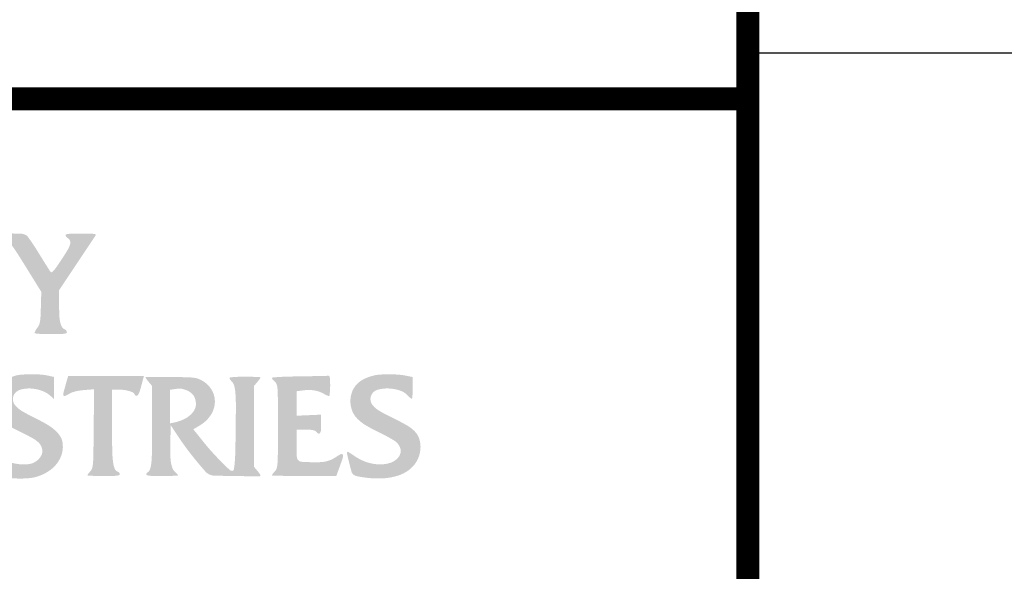
# Model space of a CAD drawing. Units: millimetres. Extents: x 1385 to 3749, y -279 to 3214.
# Drawn here: x 2357 to 2641, y -110 to 49 of the extents above; entities that cross this region are included whole.
import ezdxf
from ezdxf.enums import TextEntityAlignment as Align

# ---------------------------------------------------------------- set-up
doc = ezdxf.new("R2010")
doc.units = ezdxf.units.MM
doc.header["$LTSCALE"] = 50
doc.layers.get('0').update_dxf_attribs({"linetype": 'CONTINUOUS', "lineweight": 30})
doc.styles.add('HY견고딕', font='txt')
doc.styles.add('ROMANS', font='romans.shx', dxfattribs={"width": 0.7, "height": 3.5, "bigfont": 'whgtxt.shx'})

# ---------------------------------------------------------------- blocks, each defined once
blk = doc.blocks.new('hico_ci')
at = {"true_color": 0x0e4194}
h = blk.add_hatch(color=154, dxfattribs=at)
edge = h.paths.add_edge_path()
edge.add_arc((132.1079649643144, 36.95716846438489), 94.54450745819587, 200.1882355110228, 200.6097027899988)
edge.add_arc((45.78478371272132, 4.493729072743278), 2.318879140847764, 200.6096135659457, 206.7023861002772)
edge.add_arc((44.20220191584775, 3.697690040898095), 0.5473703816216638, 206.7023178713632, 223.2209042600799)
edge.add_arc((44.3758468591484, 3.860872139775296), 0.7856579468190779, 223.2208713308106, 235.8201104756812)
edge.add_line((43.93446969052371, 3.210914753159201), (44.10047440927377, 3.09818308753421))
edge.add_line((44.10047440927377, 3.098183087534196), (44.12513297489875, 3.162672981284189))
edge.add_arc((1337.272430551576, -491.2885994530848), 1384.453680713743, 159.033987420241, 159.0750111979346, ccw=False)
edge.add_arc((303.553439462818, -95.18399231305986), 277.442473754112, 158.8990860196853, 159.0340748606078, ccw=False)
edge.add_arc((781.4660958045154, -279.604046467192), 789.7034067421581, 158.8630941852328, 158.8990759344715, ccw=False)
edge.add_arc((45.20620392632526, 5.039994567450094), 0.3360280869372434, 150.8606921481999, 158.8630339513951, ccw=False)
edge.add_arc((44.9337957672372, 5.191859847662187), 0.02414787199626789, 48.854937245199494, 150.8606256170304, ccw=False)
edge.add_arc((44.63228029867577, 4.846774432524498), 0.4824005550464051, 37.00436745067731, 48.85493759772032, ccw=False)
edge.add_arc((43.06125812002864, 3.662735610389404), 2.449647010914124, 32.3784935466025, 37.004384845679624, ccw=False)
edge.add_arc((13.08207872349533, -15.34688129430663), 37.94776994935672, 31.75240806415968, 32.37853478491451, ccw=False)
edge.add_line((45.35021004989869, 4.623119828159204), (45.65248064677371, 4.134701781284193))
edge.add_line((45.65248064677371, 4.134701781284193), (45.64264719052375, 3.788733343784202))
edge.add_arc((35.69250637343777, 4.071549995864117), 9.954159308476742, 357.22599248553587, 358.37189852664415, ccw=False)
edge.add_arc((44.7667068477478, 3.631873245494248), 0.8693131406663075, 350.38374190161073, 357.2260329042178, ccw=False)
edge.add_arc((45.31197649154262, 3.539488208687743), 0.3162724735636076, 337.40600294454936, 350.3838172109891, ccw=False)
edge.add_arc((45.33727509718665, 3.528960294810929), 0.2888707141660825, 323.5155595096236, 337.4060451424199, ccw=False)
edge.add_arc((46.13875243293694, 2.936235779311431), 0.7079684258137104, 143.5156087017882, 146.9549307286543)
edge.add_arc((46.00180893448618, 3.025321767620781), 0.5445981865390941, 146.9549847394546, 151.1419236230352)
edge.add_arc((45.9507606593092, 3.0534531341942), 0.4863118229209429, 151.1419153613896, 155.0452139613581)
edge.add_arc((45.54480345408786, 3.242364183412548), 0.03855224793913702, 155.0451666194361, 179.9999149208995)
edge.add_arc((45.51957446994567, 3.242364240987456), 0.01332326379690585, 180.0000014117325, 262.7054259490987)
edge.add_arc((45.74826840584382, 5.028946384232896), 1.814483076495388, 262.7054431787639, 265.2417092036205)
edge.add_arc((45.75067334133985, 5.057842856930051), 1.84347945297472, 265.2417211751437, 268.6491938561111)
edge.add_arc((45.85781458320969, 9.60154343042791), 6.388443055393773, 268.649202477793, 269.999992133938)
edge.add_arc((45.85781933852462, 16.01188568947912), 12.79878531444616, 269.9999747857818, 270.8658244862933)
edge.add_arc((46.03791973595702, 4.094654721998907), 0.8801935316296117, 270.8658508460314, 276.9845026960488)
edge.add_arc((46.12085605182534, 3.417678966627278), 0.1981564315750683, 276.984500662101, 291.6605455188003)
edge.add_arc((46.18499925545569, 3.256170584790127), 0.0243769506930646, 291.6605322105755, 359.999984414629)
edge.add_arc((46.15922463877143, 3.256170551364121), 0.05015156737733412, 3.061210086692634e-05, 20.67270649960754)
edge.add_arc((46.13574814387596, 3.247312527643828), 0.07524360589110993, 20.67254501284441, 35.92663871460454)
edge.add_arc((46.13329330592819, 3.245533599281003), 0.07827524166226099, 35.92674662879243, 50.88693327793784)
edge.add_arc((46.14442959621726, 3.2592304870726), 0.06062243178463704, 50.88689211500746, 69.00630667264015)
edge.add_arc((46.20980962260199, 3.429608006489943), 0.1218687925876571, 212.1384567153775, 249.0064205199728, ccw=False)
edge.add_arc((46.36765985943293, 3.528775374964212), 0.3082846294622241, 193.6948205640382, 212.1385196232114, ccw=False)
edge.add_arc((46.83893841742645, 3.643615803296157), 0.793353493855613, 183.0326864950849, 193.6948369209313, ccw=False)
edge.add_arc((50.37486664821415, 3.830944196038715), 4.334240442065791, 180.0000231636409, 183.0326263577301, ccw=False)
edge.add_line((46.04062620614872, 3.830942443784195), (46.04062620614872, 4.170327887534199))
edge.add_line((46.04062620614872, 4.170327887534199), (46.42917054989869, 4.753432881284184))
edge.add_arc((-157.486403498905, 140.6299458926961), 245.03874821708, 326.3230070088644, 326.3864907309407)
edge.add_arc((-68.99402403055194, 81.80573623173339), 138.7787422590411, 326.3864678629035, 326.4836414991348)
edge.add_arc((-256.5471615952829, 206.0216233255534), 363.7359960137787, 326.483621602375, 326.5157072386925)
edge.add_arc((46.27724363971276, 5.705887091365526), 0.6533407010062898, 326.5156771509078, 329.2352655550059)
edge.add_arc((46.82841956932054, 5.377779927696835), 0.0118976277490334, 329.235273549456, 431.5477037732217)
edge.add_arc((46.75921799081021, 5.170384823784531), 0.2305333695551648, 71.54768012605984, 83.6958294143861)
edge.add_arc((46.67529783841428, 4.410747385036998), 0.9947922460656005, 83.69586206600928, 89.03028151569131)
edge.add_arc((46.52040657085598, -4.740386607573967), 10.14723698260916, 89.03030667003152, 89.99997465641202)
edge.add_arc((46.52041874210005, -2.999137714919669), 8.40598808995737, 90.00005236666033, 91.13129105022462)
edge.add_arc((46.37765239538766, 4.230515641429179), 1.174925243963037, 91.13128767695338, 95.96243963544524)
edge.add_arc((46.30771957630697, 4.900104989681211), 0.501693861393025, 95.96244964490249, 102.9526581460876)
edge.add_arc((46.1993161650978, 5.371428249999809), 0.01806495894909062, 102.9527118820065, 179.9999701566424)
edge.add_arc((46.21586833795186, 5.371428244924218), 0.03461713180314822, 179.9999760254981, 207.6717346335552)
edge.add_arc((46.29248474158675, 5.411604616251054), 0.1211284843468114, 207.6717608275902, 218.5653319913081)
edge.add_arc((46.31682300691676, 5.431009095184848), 0.1522554013462047, 218.565213217348, 228.5222214774902)
edge.add_arc((46.32345410354839, 5.438510031693696), 0.1622671689747315, 228.5222180208613, 238.0148218830305)
edge.add_arc((46.18544813040478, 5.217527355713628), 0.09826880110742828, 15.853476224988185, 58.0147496194013, ccw=False)
edge.add_arc((46.15015161917592, 5.207503856682138), 0.1349609560968159, -17.404143307740412, 15.853477166486584, ccw=False)
edge.add_arc((45.75405424374333, 5.331664394462493), 0.550062112402688, 328.89813279942973, 342.5958877716982, ccw=False)
edge.add_arc((41.0774883983695, 8.152949824886846), 6.01173947252185, 326.52714854614106, 328.8981924893033, ccw=False)
edge.add_arc((38.28605996617409, 9.998639162948564), 9.358176656244073, 325.3707785647247, 326.5272267632769, ccw=False)
edge.add_arc((45.26294439036866, 5.180353612520292), 0.8792149324237845, 318.8141346321222, 325.3708784681751, ccw=False)
edge.add_arc((45.76875373447808, 4.737771319374431), 0.2071121286841678, 303.7622210140712, 318.8141448582793, ccw=False)
edge.add_arc((45.87245911442989, 4.582636915586704), 0.0205069597591904, 222.3709747438593, 303.76218499840076, ccw=False)
edge.add_arc((46.00979874368102, 4.707917766272345), 0.2064033430251445, 212.8269063179241, 222.370987487356, ccw=False)
edge.add_arc((61.00175303634154, 14.3795698467452), 18.04735476045046, 212.434853220966, 212.8269851532973, ccw=False)
edge.add_arc((56.17931414268156, 11.3150527336667), 12.33358349977857, 211.7544584205613, 212.434901098704, ccw=False)
edge.add_arc((62.33223856725203, 15.12327822683564), 19.56967777646867, 211.272990625609, 211.7545036481391, ccw=False)
edge.add_arc((40.10387693321326, 1.622556480628106), 6.437427956437631, 31.27309768941996, 32.74855821877885)
edge.add_arc((41.82336968728009, 2.728506242404961), 4.39297687929094, 32.74860179929287, 34.71334053760263)
edge.add_arc((41.38226371241831, 2.422922035018161), 4.929592373712445, 34.7133020941437, 36.17249128912231)
edge.add_arc((45.24642584698148, 5.248213300430393), 0.1427333057425148, 36.17244341934544, 54.99157321279886)
edge.add_arc((45.21102859811742, 5.197676770459992), 0.204433436119924, 54.99154758375816, 87.91295887480322)
edge.add_arc((44.75060552227137, -7.436580230455164), 12.8470771222302, 87.9129264522715, 89.60678803478808)
edge.add_arc((44.69357575306253, -15.74753521896609), 21.15822777756022, 89.60680945233904, 90.6683780630641)
edge.add_arc((44.44720346729156, 5.371428265795402), 0.0378272611428047, 90.66837972951659, 180.0000096729671)
edge.add_arc((44.44399333795189, 5.371428244924118), 0.03461713180314822, 179.9999760253143, 207.6717346333513)
edge.add_arc((44.52060974158672, 5.411604616251338), 0.1211284843469455, 207.6717608277112, 218.5653319914306)
edge.add_arc((44.54494800691674, 5.431009095184521), 0.1522554013459543, 218.5652132172642, 228.522221477409)
edge.add_arc((44.55157910354836, 5.43851003169371), 0.1622671689747415, 228.5222180208644, 238.0148218830323)
edge.add_arc((44.41015950161261, 5.21206095510081), 0.1047135196554334, 40.55993626674223, 58.014842929116696, ccw=False)
edge.add_arc((44.39891378197859, 5.202435900095566), 0.1195158131918783, 24.752600057285918, 40.559914271667424, ccw=False)
edge.add_arc((44.37703651634905, 5.192349129583235), 0.1436064273557826, 10.46027851372429, 24.75260336032028, ccw=False)
edge.add_arc((44.30406021345414, 5.178876238149414), 0.2178159926946554, 3.0252942792685644e-05, 10.460241431879126, ccw=False)
edge.add_arc((44.12912438110607, 5.178876013800902), 0.3927518250428408, -19.84899671478911, 4.950657648805645e-05, ccw=False)
edge.add_arc((-31.99063414709804, 32.65721548789294), 81.32035390644363, 339.6958554222096, 340.15101249625184, ccw=False)
edge.add_arc((-152.2123212760506, 77.13847090923606), 209.5070776339437, 339.51067131413276, 339.6958512332196, ccw=False)
edge.add_arc((44.02389957183021, 3.810409514610413), 0.0180350552154445, 223.9649963775502, 339.5107721092743, ccw=False)
edge.add_arc((44.12717829557283, 3.910022686179445), 0.1615247019776433, 199.8566851115816, 223.9649789655466, ccw=False)
edge.add_arc((457.7358924699035, 153.2812039787223), 439.9159086956711, 199.7584240313067, 199.8567435829201, ccw=False)
edge.add_arc((383.8484512224013, 126.740797747835), 361.4063733704898, 199.6397311092008, 199.7584479537344, ccw=False)
edge.add_arc((43.69219462188704, 5.350751764634424), 0.2390684157383041, 179.9999915159946, 199.6397503395974, ccw=False)
edge.add_arc((43.40665841874625, 5.350751816684593), 0.04646778740249445, 359.9999794697112, 400.996992898591)
edge.add_arc((43.40171138647418, 5.346451909053116), 0.0530223532874127, 40.9969716145123, 78.14244670832525)
edge.add_arc((43.3432821196551, 5.06816434584951), 0.3373776716037687, 78.14241909449704, 89.04719485207526)
edge.add_arc((43.1859470855515, -4.391253111186458), 9.798103486224235, 89.04711108661097, 90.00004899972866)
edge.add_arc((43.18593813109413, -0.1984372163442316), 5.60528759137846, 89.99999412194242, 91.38653506936927)
edge.add_arc((43.06572543299274, 4.768113381407915), 0.6372823646488246, 91.38647373330987, 98.25074664740741)
edge.add_arc((43.0008300126251, 5.21564766020262), 0.1850674309270855, 98.25072105913017, 111.9206152490048)
edge.add_arc((42.9394781378561, 5.368106661727992), 0.02072693170738782, 111.9205644417285, 180.0000582407918)
edge.add_arc((42.96878405047829, 5.368106587204338), 0.05003284432959289, 179.9999387854575, 200.4445887973922)
edge.add_arc((43.04610042443403, 5.396928943320447), 0.1325467819022257, 200.4446469037129, 210.3243362619067)
edge.add_arc((43.06289037532639, 5.406749869899571), 0.1519980813404061, 210.3243695787932, 219.6991440053872)
edge.add_arc((43.04508787642806, 5.391970548871086), 0.1288602919673301, 219.6991949905896, 230.3098902039136)
edge.add_arc((42.81462604966151, 5.114280620970348), 0.2320058184588135, 28.308733836743272, 50.309858280364324, ccw=False)
edge.add_arc((41.61459703942666, 4.467895362482892), 1.59504783094234, 23.00707723040921, 28.308741137529125, ccw=False)
edge.add_arc((37.75137912011439, 2.827495024202022), 5.792114182803697, 20.49119168234722, 23.007062887588972, ccw=False)
edge.add_arc((-56.15093394162307, -32.26472938706797), 106.0373565261459, 20.188232649884696, 20.491212555445827, ccw=False)
h = blk.add_hatch(color=154, dxfattribs=at)
edge = h.paths.add_edge_path()
edge.add_arc((45.55956052234916, 2.26677269380194), 1.218666179219028, 230.3769247678084, 240.301450214209)
edge.add_arc((46.9532277614129, 4.71028684838717), 4.031684095423581, 240.3015324199604, 244.3723131736234)
edge.add_arc((42.93295746803761, -3.670265928489485), 5.263273574077256, 61.40041647314558, 64.37229656279129, ccw=False)
edge.add_arc((45.11351752669742, 0.3292346624126026), 0.7079637990953815, 48.35447306235051, 61.40036398733929, ccw=False)
edge.add_arc((45.39868373257798, 0.6499115345262538), 0.2788327919601353, 25.08761900469841, 48.35446848927228, ccw=False)
edge.add_arc((45.42283144536157, 0.6612166306634606), 0.2521697607872237, -3.0390456799977983e-05, 25.087651246077087, ccw=False)
edge.add_arc((45.47564823734746, 0.6612164808789487), 0.1993529688012934, -26.46265031171731, 4.607234075137967e-06, ccw=False)
edge.add_arc((45.35485015597828, 0.7213463486972245), 0.3342891665623693, 315.56773501733056, 333.5372799872615, ccw=False)
edge.add_arc((45.32282370844371, 0.7527443056418548), 0.3791391949010637, 298.7249744455548, 315.5677358087229, ccw=False)
edge.add_arc((45.33950109139738, 0.7223134086537755), 0.3444379759943719, 280.6251892599612, 298.72501687852747, ccw=False)
edge.add_arc((45.26931561375545, 1.096429081332602), 0.7250802461311421, 264.91720660235717, 280.62529671430474, ccw=False)
edge.add_arc((45.31471226378665, 1.606822344655257), 1.237488422372666, 254.3911400809552, 264.9172177307122, ccw=False)
edge.add_arc((45.30986343304824, 1.589461252562089), 1.219462921646261, 243.8046244883646, 254.3910782080718, ccw=False)
edge.add_arc((45.06149663252859, 1.084608606452093), 0.6568242615068679, 226.9820811943741, 243.8045550922391, ccw=False)
edge.add_arc((44.4120704179735, 0.3886206162537178), 0.2950967912342491, 46.98210213111498, 53.43533863153606)
edge.add_arc((44.48955288699767, 0.4930853335773406), 0.1650336905039319, 53.43535142651541, 63.40654219817712)
edge.add_arc((44.51815953556735, 0.550227815531855), 0.1011306108730529, 63.40653486834858, 75.63055803225794)
edge.add_arc((44.54033733835917, 0.6367963378747561), 0.01176638985979957, 75.63051731784168, 134.9998538388813)
edge.add_arc((44.54546957057306, 0.6316642062144098), 0.01902439115985996, 135.0001237391211, 185.8871988709507)
edge.add_arc((46.8495904085035, 0.8692479888639326), 2.335361777976216, 185.8871093779416, 187.5498037278344)
edge.add_arc((46.13253821971506, 0.7742139487270521), 1.612039366996002, 187.5498684530354, 190.4591918516393)
edge.add_arc((47.33356073805453, 0.9959247767935437), 2.83335455188482, 190.4591747689886, 192.3663926496737)
edge.add_line((44.56594549364871, 0.3891267250341883), (44.61807942802375, 0.1513427312842026))
edge.add_line((44.61807942802375, 0.1513427312842026), (44.79372669052373, 0.1072215531592207))
edge.add_arc((45.09803793624894, 1.318693113737837), 1.249107151675007, 255.8995274234589, 264.3260000930492)
edge.add_arc((45.19539380466381, 2.298568009672664), 2.233806586425527, 264.3259894818081, 269.7790600412507)
edge.add_arc((45.19506131876551, 2.211644925984558), 2.146882866894422, 269.7789879190841, 275.2714555008818)
edge.add_arc((45.31702287031959, 0.8897888128695257), 0.8194122631388456, 275.271396537065, 286.5449797919916)
edge.add_arc((45.2656080999447, 1.062862921278878), 0.9999617732860403, 286.5449829078553, 302.95390012024)
edge.add_arc((45.4079656747823, 0.8432647740035861), 0.7382576934546858, 302.9539039381098, 323.5531522221165)
edge.add_arc((45.49922310279163, 0.7758697143281523), 0.6248116171240137, 323.5530811757073, 346.1959790289476)
edge.add_arc((45.55767741227413, 0.7615086526941184), 0.5646190396148697, 346.1958761751769, 370.6252944976935)
edge.add_arc((45.77135292905945, 0.8015950418593007), 0.347215854105912, 10.62521998512779, 33.8212965498926)
edge.add_arc((45.53121079752333, 0.6407054121174411), 0.6362724511538553, 33.8212360231477, 48.56232940574251)
edge.add_arc((45.21766277244467, 0.2855270388898816), 1.110048812783508, 48.56229454290212, 59.37651740067485)
edge.add_arc((44.10046970591702, -1.601775642924977), 3.303227273530088, 59.37650136874344, 64.17214561111246)
edge.add_arc((47.53709311534919, 5.498416017252964), 4.58493487424059, 240.0340377767078, 244.1721767578087, ccw=False)
edge.add_arc((45.57808532861361, 2.10065530038122), 0.6628831920712492, 222.7862778824991, 240.0340489431103, ccw=False)
edge.add_arc((45.25331108941663, 1.800055391487433), 0.2203466267199806, 188.4574609886215, 222.7862561584536, ccw=False)
edge.add_arc((45.23534100314225, 1.797383461024907), 0.2021789847954377, 151.8450242705245, 188.4574830275684, ccw=False)
edge.add_arc((45.2515784937259, 1.788693597534063), 0.2205955487507558, 106.85991779507589, 151.8450657672097, ccw=False)
edge.add_arc((45.38512834147383, 1.348022262700681), 0.6810592141764761, 87.42472693787789, 106.85994384821211, ccw=False)
edge.add_arc((45.3777684294584, 1.184405119268405), 0.8448418076631699, 69.98069936234958, 87.42466888268058, ccw=False)
edge.add_arc((45.46899584555064, 1.434787717683975), 0.5783574984886842, 46.808675359635004, 69.98070626756157, ccw=False)
edge.add_line((45.86484495614872, 1.8564521312842), (45.92812620614876, 1.797045212534215))
edge.add_line((45.92812620614876, 1.797045212534201), (45.92812620614876, 2.2803142750342))
edge.add_line((45.92812620614876, 2.2803142750342), (45.78611686552375, 2.3107698250342))
edge.add_arc((45.55714103899925, 1.243092738544007), 1.091954344351803, 77.8956035570268, 86.5658168105111)
edge.add_arc((45.44676573528443, -0.5961899455392228), 2.934545861655198, 86.56580643871092, 90.71127688462441)
edge.add_arc((45.44677629289095, -0.5970428658182954), 2.935398847273209, 90.71127627577621, 94.72821576305662)
edge.add_arc((45.25541266184484, 1.716605866607892), 0.6138496885551742, 94.72821975627649, 107.5499973467125)
edge.add_arc((45.4005285867143, 1.257753631164292), 1.095102226857366, 107.5499994045228, 122.2112083005337)
edge.add_arc((45.09649657464035, 1.740338823967065), 0.5247304773130633, 122.2112046584169, 147.6274101061395)
edge.add_arc((45.03321353039047, 1.780456938777363), 0.4498024663594785, 147.6274023589266, 175.52702433632)
edge.add_arc((45.28455116799341, 1.76079644154045), 0.7019078872192528, 175.5270997877614, 195.5192158149272)
edge.add_arc((44.97934224198696, 1.676044945512601), 0.3851504017635689, 195.5193123772298, 216.6011039964898)
edge.add_arc((45.21598514203492, 1.851800014033145), 0.6799210011336414, 216.6012031902984, 230.3768291806311)
h = blk.add_hatch(color=154, dxfattribs=at)
edge = h.paths.add_edge_path()
edge.add_arc((47.32613022380292, 0.9688200186865714), 1.034749216233639, 83.11677990205698, 89.9327382407754, ccw=False)
edge.add_arc((47.36027960871223, 1.251710559775091), 0.7498049432134063, 74.43946658970168, 83.11677434830602, ccw=False)
edge.add_arc((47.41227735888941, 1.438441182012852), 0.5559697263287736, 65.00568705758172, 74.439491223223, ccw=False)
edge.add_arc((47.61819951864129, 1.880157027509512), 0.06861274829348749, 20.993649488593974, 65.00572724030991, ccw=False)
edge.add_arc((47.74255868334802, 1.927878186710018), 0.06458826852693923, 200.9936183886208, 243.8929746742004)
edge.add_arc((47.72715326955085, 1.896441711153969), 0.02958000136555075, 243.8930848989347, 319.981255550747)
edge.add_arc((47.57985107361361, 2.020125295340549), 0.2219223158082409, 319.9812114787655, 340.7989114150253)
edge.add_arc((46.08585551207005, 2.54042116951544), 1.803924381102484, 340.7989189915252, 345.247721178674)
edge.add_line((47.83031499052373, 2.08106912503419), (47.88771054989871, 2.299037875034188))
edge.add_line((47.88771054989871, 2.299037875034202), (46.23740454052376, 2.299037875034202))
edge.add_line((46.23740454052376, 2.299037875034202), (46.19705005927375, 2.158412875034202))
edge.add_arc((58.62236127867772, -1.40722087562348), 12.92679786114393, 163.9883553203337, 165.0221933533404)
edge.add_arc((46.2319113243334, 1.907646640429263), 0.1005904435129529, 165.0221437275152, 197.6860272595993)
edge.add_arc((46.1575664771625, 1.883940114670253), 0.02255740138065541, 197.685944865224, 294.903208555823)
edge.add_arc((45.65331737127798, 2.970089878777955), 1.220049977915775, 294.9032613603517, 300.5411744214711)
edge.add_arc((46.4262280998762, 1.660101868683469), 0.300956130215849, 109.13823124765091, 120.54121491405519, ccw=False)
edge.add_arc((46.57675164078051, 1.226354223738511), 0.7600795949412738, 103.42959735580388, 109.13828461293369, ccw=False)
edge.add_arc((46.63531120155278, 0.9811119108910589), 1.012216490631395, 98.41842955626902, 103.42963639164282, ccw=False)
edge.add_arc((46.71869623183244, 0.4176788450962761), 1.581786401094822, 94.83175165615762, 98.41840380122818, ccw=False)
edge.add_line((46.58546227177374, 1.9938441062842), (46.80237082177371, 2.012179581284201))
edge.add_line((46.80237082177371, 2.012179581284201), (46.79415477802371, 1.152364553159202))
edge.add_arc((-87.13773662991136, 2.432196508251423), 133.9380062041398, 359.2123234443578, 359.4525072641451, ccw=False)
edge.add_arc((43.69848079893626, 0.6334091534225195), 3.089424144431915, 355.5903242316315, 359.21226184824684, ccw=False)
edge.add_arc((46.2424046491638, 0.4372329685564154), 0.5379473855205551, 344.3514674438369, 355.5902988294234, ccw=False)
edge.add_arc((46.60525657260348, 0.3355913132784423), 0.1611284045344387, 316.7705714410968, 344.35153068836996, ccw=False)
edge.add_arc((47.22392838290068, -0.2459782870531058), 0.687975834582413, 136.7705818771465, 139.8043307861212)
edge.add_arc((47.05712538297809, -0.1050409052050867), 0.4696032484248052, 139.8042868532357, 143.843221124525)
edge.add_arc((47.0438567439017, -0.0953457426574289), 0.4531699602730515, 143.8431546737657, 147.2783523323671)
edge.add_arc((46.67970257139177, 0.1386314280283472), 0.02032636524303511, 147.2783712370788, 179.999964396277)
edge.add_arc((46.66718524486254, 0.1386314384184004), 0.007809038713788008, 179.9999835590584, 266.1926686793765)
edge.add_arc((47.21426246517234, 8.3595017439808), 8.246862507763462, 266.1927306508099, 266.8607975476995)
edge.add_arc((46.94436156293312, 3.438276506736528), 3.318241571566471, 266.8607925110659, 268.8218645884719)
edge.add_arc((47.01093605452587, 6.675168379063877), 6.555818004030213, 268.8218031444381, 270.0000231743468)
edge.add_arc((47.01094873980628, 11.02027355288817), 10.90092317785859, 269.9999472626106, 270.9641149520628)
edge.add_arc((47.17681565072064, 1.164123829538838), 1.043377884978987, 270.9640041054184, 276.3588947523394)
edge.add_arc((47.25750775965349, 0.4400498144806733), 0.3148215071149235, 276.3588666970767, 286.6029414305811)
edge.add_arc((47.34144852111319, 0.1585288216728884), 0.0210526850355532, 286.6030165488004, 359.9999666238606)
edge.add_arc((47.32025739102829, 0.1585288116038015), 0.04224381512045744, 359.9999970234305, 382.5845664063725)
edge.add_arc((47.293654175634, 0.1474633710767392), 0.07105657346416551, 22.5845645635508, 37.88451968753381)
edge.add_arc((47.2881804648793, 0.1432045448144095), 0.07799192569446171, 37.88453902883909, 52.501467557153)
edge.add_arc((47.29528108089931, 0.1524585144756827), 0.0663276767973597, 52.50158538968596, 69.00649204431943)
edge.add_arc((47.3608613171221, 0.3233579664920114), 0.1167225624337268, 201.498538151368, 249.0063547578804, ccw=False)
edge.add_arc((47.79853860034314, 0.4957501243093532), 0.5871271333347841, 187.1349319439567, 201.49848281404, ccw=False)
edge.add_arc((49.57131080339485, 0.717656401347611), 2.373733883490225, 180.8808873677545, 187.1348877711732, ccw=False)
edge.add_arc((81.93507296985626, 1.215294439548359), 34.74132176371846, 179.999954500552, 180.8809300671653, ccw=False)
edge.add_line((47.19375120614876, 1.215322028159193), (47.19375120614876, 2.003725375034207))
edge.add_line((47.19375120614876, 2.003725375034193), (47.32734495614875, 2.003568521909202))
h = blk.add_hatch(color=154, dxfattribs=at)
edge = h.paths.add_edge_path()
edge.add_arc((45.38722724211476, 0.6648731090277522), 2.675810665226012, 354.24191639871503, 359.45814000736993, ccw=False)
edge.add_arc((47.4813410671274, 0.4537077983361968), 0.5710770715029625, 340.7257891259627, 354.2419850299947, ccw=False)
edge.add_arc((47.89612977283929, 0.3086601748238849), 0.1316587247393408, 300.5663140023798, 340.7258902546594, ccw=False)
edge.add_arc((47.98552186493782, 0.1573034283405548), 0.04412469551349383, 120.5663486126706, 173.8546852629343)
edge.add_arc((47.96559491894976, 0.1594489322234551), 0.024082580771727, 173.8546528502654, 256.381481596561)
edge.add_arc((48.07571797858446, 0.6140004043256795), 0.4917834777707042, 256.3814861039922, 268.3646233874065)
edge.add_arc((48.27656124140327, 7.648550246373006), 7.529199871339229, 268.3645957853865, 270.0000187562445)
edge.add_arc((48.27656508026422, 7.193913028194132), 7.074562653160079, 269.9999888712531, 271.0918089858332)
edge.add_arc((48.34316619616743, 3.699274497364044), 3.579289535104568, 271.0918025020251, 272.9096448708873)
edge.add_arc((48.03636653090462, 9.73554268937312), 9.623349405792657, 272.9096257247426, 273.4848741430145)
edge.add_arc((48.62088180537603, 0.1372190148203742), 0.007244400772685707, 273.4848216632734, 359.9999077718829)
edge.add_arc((48.61116608591465, 0.1372189829704951), 0.01696012023411478, 6.820271747444484e-05, 36.62146225533883)
edge.add_arc((48.26484621372379, -0.1201816497112134), 0.4484604557835021, 36.62140720638597, 40.03712865149116)
edge.add_arc((48.26029913028702, -0.124001763764241), 0.4543992468289519, 40.03709332202948, 44.16171489269027)
edge.add_arc((48.09103460440645, -0.2883826296019265), 0.6903474376973242, 44.16160921156556, 47.17656837730731)
edge.add_arc((48.69764135303427, 0.3661559571605721), 0.2020608259588714, 199.6215918980043, 227.1765746019325, ccw=False)
edge.add_arc((49.108569447099, 0.5126543584010079), 0.6383218488080272, 187.9270542349266, 199.6215049801963, ccw=False)
edge.add_arc((49.94076954800312, 0.6285337293886073), 1.478551005981431, 180.5923202835118, 187.9271125357521, ccw=False)
edge.add_arc((56.23048182845145, 0.6935655450755434), 7.768599472238678, 178.446362705015, 180.592370700047, ccw=False)
edge.add_line((48.46473823739876, 0.9041937437841767), (48.47343870614873, 1.224974584409182))
edge.add_line((48.47343870614873, 1.224974584409168), (48.63960069989872, 0.9745062437841625))
edge.add_arc((53.29447161273924, 4.062573007481063), 5.586052233219645, 213.5605125808414, 216.8114862271087)
edge.add_arc((54.54132097420643, 4.995735651414492), 7.143430109706712, 216.8115520012094, 219.5150998326558)
edge.add_arc((56.29316569811107, 6.440636551050261), 9.414266639782266, 219.5151748141331, 221.3653299332798)
edge.add_arc((49.42882086692282, 0.3962810291937302), 0.2680398966900062, 221.3653844426878, 245.5045031361944)
edge.add_arc((49.4279745936297, 0.3944236273795383), 0.2659987891510082, 245.5044997673617, 268.5783011245082)
edge.add_arc((50.56346630816591, 46.14332244357649), 46.02898693818225, 268.5782061487132, 269.1754560023387)
edge.add_arc((51.53578614414914, 113.6976566529995), 113.5903181590767, 269.1754167728667, 269.4293515637519)
edge.add_arc((50.40471321897405, 0.1363840977761299), 0.02341298717471271, 269.4293304785831, 360.0000361156291)
edge.add_arc((50.40902455125854, 0.136384151829219), 0.01910165489026162, 359.9998821337857, 392.7991633664863)
edge.add_arc((49.71831317482963, -0.3087364698189674), 0.8408160659509153, 32.79926586857667, 34.95214875239591)
edge.add_arc((49.80636087251463, -0.2471944968151547), 0.7333925512587813, 34.95215935102369, 37.940766979371)
edge.add_arc((49.48031563385121, -0.5013874140967687), 1.146816712201208, 37.94080005921451, 40.07878734577986)
edge.add_line((50.35781370614876, 0.2369795031591906), (50.28750120614876, 0.3205411844091941))
edge.add_line((50.28750120614876, 0.3205411844091941), (50.28750120614876, 2.083784565659187))
edge.add_line((50.28750120614876, 2.083784565659187), (50.35781370614876, 2.16734624690919))
edge.add_arc((49.48031563385206, 2.905713164164425), 1.1468167122001, 319.9212126542197, 322.0591999407872)
edge.add_arc((49.80636087251469, 2.651520246883507), 0.7333925512587297, 322.0592330206269, 325.0478406489743)
edge.add_arc((49.71831317482906, 2.71306221988722), 0.84081606595131, 325.0478512476332, 327.200734131453)
edge.add_arc((50.4090245512586, 2.267941598239148), 0.01910165489021348, 327.2008366334638, 360.0001178661824)
edge.add_arc((50.42121964066513, 2.267941636698197), 0.006906565483632271, 6.935181966417388e-06, 86.54341228915645)
edge.add_arc((49.85651854048683, -7.081172520198891), 9.373059609889596, 86.54344487738473, 87.11067193635996)
edge.add_arc((50.15457279406735, -1.175706654903777), 3.460076993287322, 87.1106558169797, 88.91589390188042)
edge.add_arc((50.0906328569211, -4.553972584032152), 6.838947959069567, 88.91579847712842, 90.00005571926998)
edge.add_arc((50.09062617444607, -3.108036387539926), 5.393011762574109, 89.99999966318852, 91.4839396144375)
edge.add_arc((49.99919676232395, 0.4213686760733282), 1.862422655859078, 91.48398037444746, 94.76359609552706)
edge.add_arc((50.02279992144258, 0.1381718986698104), 2.14660133880453, 94.76369330488201, 96.9248260501291)
edge.add_arc((49.76548015287403, 2.25685037057174), 0.01235394672533381, 96.92485458541054, 179.9999793038535)
edge.add_arc((49.78465999354518, 2.256850359424647), 0.03153378739643063, 179.9999716380303, 207.0061193605652)
edge.add_arc((49.95613110126754, 2.344242064867302), 0.2239906681871799, 207.0060607458993, 213.3633445092785)
edge.add_arc((49.99680837552927, 2.371026219685447), 0.2726941751517902, 213.3633018325395, 219.5669191844858)
edge.add_arc((50.03747396428986, 2.404627609675345), 0.3254458909374404, 219.5668401966786, 224.9999830695843)
edge.add_arc((49.67406463708488, 2.041218502659319), 0.1884923525916478, 13.431342123355194, 44.999981904559206, ccw=False)
edge.add_arc((48.87866226143899, 1.851266782455895), 1.006261632518069, 4.29889306169872, 13.431358047185427, ccw=False)
edge.add_arc((46.37189913279531, 1.662827352802196), 3.520097506590173, -0.11136122557951467, 4.29895257896851, ccw=False)
edge.add_arc((0.3157711920287625, 1.752309410997583), 49.57631237423768, 359.25040435117364, 359.8886776847556, ccw=False)
edge.add_arc((4.662104538118115, 1.695390338046039), 45.22960634172291, 358.6598680629256, 359.25047165076325, ccw=False)
edge.add_arc((46.17030573133007, 0.7243458984988109), 3.710048376835211, 354.9738120769917, 358.65990465529205, ccw=False)
edge.add_arc((48.49782347642423, 0.5196419584213743), 1.373546171227282, 349.16207872293074, 354.9738332460988, ccw=False)
edge.add_arc((49.81115997760719, 0.2682086481510737), 0.03635827311685539, 270.0000449776454, 349.16207199383007, ccw=False)
edge.add_arc((49.81116000364193, 0.3132001485894165), 0.08134977355523713, 226.1328092185577, 270.00000176557046, ccw=False)
edge.add_arc((57.88707708756766, 8.714971580231108), 11.73511311146421, 224.8483458057036, 226.1329037305963, ccw=False)
edge.add_arc((53.794810534269, 4.644312547289985), 5.963032853384772, 222.13014119191, 224.8483546908092, ccw=False)
edge.add_arc((52.76605547018175, 3.713769985721385), 4.575860751324172, 218.8149395666074, 222.1300713180678, ccw=False)
edge.add_line((49.20066120614871, 0.8455884437841803), (48.96507768427369, 1.13843893753419))
edge.add_line((48.96507768427369, 1.13843893753419), (49.11206540302368, 1.226550906284174))
edge.add_arc((48.73683521123041, 1.852506882931422), 0.7298072221714574, 300.9406391855764, 325.8066048944234)
edge.add_arc((48.88954349358517, 1.748752397890755), 0.5451864956379889, 325.8065853943532, 356.7444727400114)
edge.add_arc((48.9455861840068, 1.745564961394322), 0.4890532354351577, 356.7444350850679, 389.7809995723823)
edge.add_arc((48.88228000750917, 1.709337011540654), 0.561992500123999, 29.78100264701683, 59.55062551265971)
edge.add_arc((48.85212576360902, 1.658042562467216), 0.6214937516297829, 59.55058408552231, 69.28111939725662)
edge.add_arc((48.93081064844199, 1.866070322160027), 0.3990822863149424, 69.28103828351918, 82.84131236143442)
edge.add_arc((48.8048750358044, 0.8633904499668716), 1.409639906953399, 82.84122655012418, 88.5645724047176)
edge.add_arc((47.79164754490927, -39.57050773187194), 41.85623126058401, 88.5645346751038, 89.05704843762378)
edge.add_arc((48.20907684160221, -14.20939971182379), 16.49168814973519, 89.05707761170386, 89.79710732794314)
edge.add_arc((48.23800407141073, -6.039458924661957), 8.321696151555157, 89.79708090746728, 91.03167842192929)
edge.add_arc((48.68975745662857, -31.12654676058926), 33.41285111119193, 91.0316472307563, 91.29864544249457)
edge.add_arc((47.93267255576524, 2.270052727323545), 0.007671349616439346, 91.29872268429907, 179.9999937587384)
edge.add_arc((47.94661417054311, 2.270052740058077), 0.02161296439436783, 180.0000315438435, 211.8629633281249)
edge.add_arc((48.54000591535424, 2.638875148422414), 0.720285800363868, 211.8630005063134, 214.3953708945616)
edge.add_arc((48.50185983918163, 2.612760350417446), 0.6740569586934549, 214.3953595924427, 217.6793288999456)
edge.add_arc((48.77933624795264, 2.827059015487052), 1.024652274228346, 217.6793460804508, 220.0788056520507)
edge.add_line((47.99531370614875, 2.167346246909176), (48.06562620614875, 2.083784565659172))
edge.add_line((48.06562620614875, 2.083784565659187), (48.06562620614875, 1.212218490659197))
edge.add_arc((-12.49490611198357, 1.212266217342858), 60.56053231815113, 359.45816696439283, 359.99995484621024, ccw=False)
edge = h.paths.add_edge_path(flags=16)
edge.add_arc((48.83610175373389, 0.03541726976158088), 1.998836047271686, 95.81679516117998, 98.61406538720519, ccw=False)
edge.add_arc((48.66581389587282, 1.706991415038914), 0.3186104440585121, 84.94829010803778, 95.81670791213179, ccw=False)
edge.add_arc((48.67080692446433, 1.763475841834776), 0.2619057634319326, 72.5731931187841, 84.94827042479233, ccw=False)
edge.add_arc((48.43200172417511, 1.002693732433727), 1.059287316811385, 68.19268388013052, 72.57321483680289, ccw=False)
edge.add_arc((48.69235111614671, 1.653373794130019), 0.3584547058488634, 52.49387985610548, 68.19261750653851, ccw=False)
edge.add_arc((48.74706561935312, 1.724663148695726), 0.2685889785914714, 33.0033988670487, 52.493906599290085, ccw=False)
edge.add_arc((48.73639890285239, 1.717735193294146), 0.2813080747446325, 14.025613716753526, 33.00340041392019, ccw=False)
edge.add_arc((48.60072234970409, 1.683842486333006), 0.4211538564446766, -4.51312229188261e-06, 14.025654886341727, ccw=False)
edge.add_arc((48.77271307495903, 1.683842382170113), 0.2491631311897423, -30.328265497603127, 1.632414307550789e-05, ccw=False)
edge.add_arc((48.60164783060628, 1.783918333501944), 0.4473512081782691, 310.0992906352823, 329.6717065141663, ccw=False)
edge.add_arc((48.4856822662864, 1.921635278500432), 0.627390006907174, 293.7998250641265, 310.0992935979365, ccw=False)
edge.add_arc((48.35650472192691, 2.214522588329487), 0.9474990730481517, 281.8319965784397, 293.799820480292, ccw=False)
edge.add_line((48.55078245614874, 1.287154993784185), (48.45937620614876, 1.268006003159186))
edge.add_line((48.45937620614876, 1.268006003159201), (48.45937620614876, 1.999989109409185))
edge.add_line((48.45937620614876, 1.999989109409185), (48.53671995614872, 2.011705731284195))
h = blk.add_hatch(color=154, dxfattribs=at)
edge = h.paths.add_edge_path()
edge.add_arc((51.24070396300118, -4.034016885841382), 6.325968869682351, 93.75306426445438, 94.95213939709171)
edge.add_arc((50.69588721592527, 2.253756740859274), 0.01463600977655395, 94.95218496085108, 180.0000130168098)
edge.add_arc((50.7106476141775, 2.253756736918959), 0.02939640802878785, 179.9999988009012, 210.4953576481641)
edge.add_arc((50.85790070323321, 2.340479698324629), 0.2002891939251112, 210.495439788729, 217.8927344219157)
edge.add_arc((50.89782801694423, 2.371553368380134), 0.2508832978365977, 217.8925965639957, 224.9622568043559)
edge.add_arc((50.93909022094402, 2.412760964299665), 0.3091982653865777, 224.9622198976576, 231.0064396687322)
edge.add_arc((50.67273560981317, 2.08376495010495), 0.1141020490790487, 15.63545839409909, 51.006396373911286, ccw=False)
edge.add_arc((50.30512671187586, 1.980881558260535), 0.4958366350941145, 3.7499022056616127, 15.635443423389006, ccw=False)
edge.add_arc((47.60681877524604, 1.804028398841567), 3.199934037347897, 0.20360044321887472, 3.749926126967921, ccw=False)
edge.add_arc((-120.4935656870936, 1.206806185773047), 171.3013793932932, 4.4180363374835e-05, 0.20355873570042604, ccw=False)
edge.add_arc((-111.0123360220521, 1.206911661723012), 161.820149728203, -0.2138183641033038, 9.422994708074839e-06, ccw=False)
edge.add_arc((47.45982966268485, 0.6155163608650724), 3.346880546260004, 356.3115848646743, 359.78619306202756, ccw=False)
edge.add_arc((50.24489533974264, 0.4359791737858103), 0.5560340031717005, 345.14277156441995, 356.3116403827153, ccw=False)
edge.add_arc((50.62857894647345, 0.3341955572641666), 0.1590793273380712, 316.7945656028601, 345.14275112867296, ccw=False)
edge.add_arc((51.24667649799295, -0.2463481497259181), 0.6889039147842838, 136.7944966096413, 139.8254958026357)
edge.add_arc((51.07959367950082, -0.105279015272302), 0.4702325427886452, 139.8255519255782, 143.860820404688)
edge.add_arc((51.06639697693089, -0.09564149475767181), 0.4538913445392259, 143.8608703518807, 147.2921727717419)
edge.add_arc((50.70158911103601, 0.1386314358495326), 0.02033790488730825, 147.2923150758861, 179.9999864503245)
edge.add_arc((50.68912326435895, 0.1386314350857845), 0.007872058210241147, 179.9999594347945, 268.2496285817795)
edge.add_arc((52.71434660431373, 66.41629949200009), 66.31647491364079, 268.2497776415161, 268.4207482158653)
edge.add_arc((51.24788694046089, 13.22652956113797), 13.10649343231402, 268.4207963931472, 269.4078819790687)
edge.add_arc((51.38058336121333, 26.06486136957665), 25.94551099455504, 269.4078485798066, 270.0000564387875)
edge.add_line((51.3806089186487, 0.1193503750341876), (52.07996663114875, 0.1193503750341733))
edge.add_line((52.07996663114875, 0.1193503750341876), (52.15418189677376, 0.3232566250341904))
edge.add_arc((47.0740675618793, 2.172252103051008), 5.406139651667063, 340.0001486554169, 342.1518857247066)
edge.add_arc((52.10662997595716, 0.5518100444289757), 0.1191256629452315, 342.1518994458096, 375.6262513743433)
edge.add_arc((52.19702037188802, 0.5770921563940874), 0.0252661463155813, 15.62622663741069, 114.834938658624)
edge.add_arc((52.45727158837781, 0.01475668383420725), 0.644904653336845, 114.8348992014337, 124.5162484655248)
edge.add_arc((51.61669957511026, 1.237053632721441), 0.8385275630949399, 295.7785311058979, 304.516255909999, ccw=False)
edge.add_arc((51.73657743285457, 0.9888350393110699), 0.562877112540551, 283.9993656657293, 295.77862054696436, ccw=False)
edge.add_arc((51.70193772091761, 1.127775234255765), 0.7060702946906229, 273.7028869035172, 283.9993392473204, ccw=False)
edge.add_arc((51.62444265859756, 2.325234758677979), 1.906034793045605, 268.79608587612546, 273.70283413286217, ccw=False)
edge.add_arc((51.72619518486624, 7.167274490951755), 6.749143541103381, 266.58686871990164, 268.79612554450335, ccw=False)
edge.add_arc((51.33096539196555, 0.5404538534509555), 0.1105474281588071, 224.4997860900532, 266.5868477944274, ccw=False)
edge.add_arc((51.33053493538318, 0.5400306792300285), 0.109943798076762, 182.2321323445386, 224.4997233189486, ccw=False)
edge.add_arc((57.8688963557189, 0.7948829486413729), 6.653270149570976, 179.9999718924259, 182.2321448770765, ccw=False)
edge.add_line((51.21562620614873, 0.7948862125341947), (51.21562620614873, 1.131850375034176))
edge.add_line((51.21562620614873, 1.13185037503419), (51.40905744052378, 1.13185037503419))
edge.add_arc((51.40905568235752, -0.7156234443398546), 1.847473819374875, 87.15592897341901, 89.9999454739193, ccw=False)
edge.add_arc((51.47635262571168, 0.6390208173713177), 0.4911589759959873, 79.53693951956672, 87.15584538245639, ccw=False)
edge.add_arc((51.52110043374824, 0.8813322471821436), 0.2447503817044204, 68.5614172318626, 79.53684932639158, ccw=False)
edge.add_arc((51.58618163067615, 1.047071394165371), 0.06669132679204758, 39.69018302763908, 68.56137909244359, ccw=False)
edge.add_arc((51.77751022410644, 1.205859960693246), 0.1819458376142254, 219.6901532676207, 240.6583150305205)
edge.add_arc((51.70156013113268, 1.070748880851113), 0.02695093279851236, 240.6582849089962, 325.3902585026054)
edge.add_arc((51.62299478173151, 1.124967318299625), 0.122408531164878, 325.390213727989, 355.8763414056334)
edge.add_arc((49.85156863563327, 1.252681050024151), 1.898432570515522, 355.8763086351743, 360.000013770189)
edge.add_line((51.75000120614874, 1.252681506284191), (51.75000120614874, 1.457887637534171))
edge.add_line((51.75000120614874, 1.457887637534185), (51.48281370614876, 1.446201784409183))
edge.add_line((51.48281370614876, 1.446201784409183), (51.21562620614873, 1.434515903159181))
edge.add_line((51.21562620614873, 1.434515903159166), (51.21562620614873, 1.968353659409189))
edge.add_line((51.21562620614873, 1.968353659409189), (51.35720582489876, 1.987134859409167))
edge.add_arc((51.48586621362375, 1.017246388240039), 0.9783849662242674, 90.20997495369153, 97.55644355808181, ccw=False)
edge.add_arc((51.48490300278752, 1.280257783597477), 0.7153718071193057, 80.92013986677068, 90.2100282642125, ccw=False)
edge.add_arc((51.49792627067666, 1.361740940137821), 0.6328544737594793, 71.00761297134312, 80.92024320297872, ccw=False)
edge.add_arc((51.51896262276483, 1.422858127200712), 0.5682182713458545, 60.260954532784126, 71.00771785577479, ccw=False)
edge.add_arc((52.27069479116273, 2.738702455941947), 0.9472181511032159, 240.2610122657535, 242.8449424309289)
edge.add_arc((52.1651387193275, 2.532915851541986), 0.715938643036158, 242.8449490255104, 246.0322223346049)
edge.add_arc((52.14823834395008, 2.494902876972802), 0.6743380550420838, 246.0323401882659, 248.8539001744398)
edge.add_arc((51.92035884949877, 1.905751131471234), 0.04265075643705112, 248.8538738336582, 269.9999753491169)
edge.add_arc((51.92035882003637, 1.873765436977095), 0.01066506194291829, 270.0000596988835, 350.3832768906288)
edge.add_arc((50.8030001237052, 2.0630882406073), 1.143949483542923, 350.3832644089445, 353.2783807327211)
edge.add_arc((50.94831199439648, 2.045961675132702), 0.9976318188263588, 353.2784237739352, 357.4649044442278)
edge.add_arc((49.99657439485918, 2.088100210548873), 1.950301811289542, 357.4648845826977, 360.0000048322336)
edge.add_arc((46.18856731496379, 2.088104768645394), 5.7583088911866, 359.9999562831061, 361.2856600875599)
edge.add_arc((51.65932433919482, 2.210883953607478), 0.28617428516384, 1.285609656427029, 12.69042225195798)
edge.add_arc((51.89280014467562, 2.263459028149043), 0.04685213782275492, 12.69037628584275, 49.47593638030714)
edge.add_arc((51.90190966496692, 2.274115820879359), 0.03283248764044428, 49.47595772087981, 97.44140709652818)
edge.add_arc((51.85272648454941, 2.650674407664297), 0.3469244800605139, 271.4645220273146, 277.4414082955467, ccw=False)
edge.add_arc((50.07910580129135, 72.02599288510395), 69.74491108035207, 271.32467970170075, 271.4644813863733, ccw=False)
edge.add_arc((50.83752918958118, 39.22883136707671), 36.93898159077783, 271.01525609363375, 271.3246531150482, ccw=False)
edge.add_arc((50.392092154728, 64.3682563887033), 62.0823525773253, 270.8054897600974, 271.0151922545941, ccw=False)
edge.add_arc((51.54194539487912, -17.41705274327985), 19.71103928465804, 90.80549830033216, 91.55927885760285)
edge.add_arc((51.13292255945561, -2.390988839467283), 4.67940942887661, 91.55934883376565, 93.75302264427009)
h = blk.add_hatch(color=154, dxfattribs=at)
edge = h.paths.add_edge_path()
edge.add_arc((53.19071796806054, 1.246135320087205), 0.7832244265273798, 87.95943346442562, 105.58909570319591, ccw=False)
edge.add_arc((53.18701426065638, 1.142166936374565), 0.8872587586489232, 71.32621201669491, 87.95947552936912, ccw=False)
edge.add_arc((53.34010473395557, 1.595134940593766), 0.4091199651368148, 41.65847370828908, 71.32623793307971, ccw=False)
edge.add_arc((53.94049315524586, 2.129281112830469), 0.3944834132375202, 221.6584377858467, 226.3141106755041)
edge.add_arc((53.8721696969817, 2.057749151372576), 0.2955646765940734, 226.3140725064869, 232.0946780574918)
edge.add_arc((53.84230118388746, 2.019388352595456), 0.2469469950654113, 232.0946273604588, 237.7943820118434)
edge.add_arc((53.72311025412353, 1.830157473643396), 0.02330709860918161, 237.7943223012877, 269.9999742499147)
edge.add_arc((53.72311022962481, 1.816409076063039), 0.009558701028852553, 270.0000840609355, 352.0548359911264)
edge.add_arc((52.13329764842359, 2.038290360400012), 1.614779977889018, 352.0548675455561, 354.2295208849135)
edge.add_arc((52.53376352904502, 1.99781921254133), 1.212274281846329, 354.2296036377139, 357.8272538701582)
edge.add_arc((51.36855114116196, 2.042029166046902), 2.378325064986977, 357.827203966841, 360.0000240061872)
edge.add_line((53.74687620614873, 2.042030162534203), (53.74687620614873, 2.27720992190919))
edge.add_line((53.74687620614873, 2.27720992190919), (53.58749799052373, 2.309217662534209))
edge.add_arc((53.34591212502232, 1.106271854470933), 1.226964688793874, 78.64442810802265, 86.08178779166349)
edge.add_arc((53.22448350189478, -0.6665928048178671), 3.003982980953423, 86.08177492048077, 89.89182240439409)
edge.add_arc((53.22455630285441, -0.6274085838203973), 2.964798692345042, 89.89179957923623, 93.66312571127828)
edge.add_arc((53.0892239025647, 1.48646661595194), 0.8465958647620975, 93.66310554207001, 103.2501981228861)
edge.add_arc((53.11957446743156, 1.357577000527868), 0.9790107043820871, 103.2502333664921, 116.8845017044216)
edge.add_arc((52.92655809275766, 1.738289066809713), 0.552165301098179, 116.884539769513, 137.8179287280057)
edge.add_arc((52.86871868904228, 1.790702051950987), 0.4741107199803853, 137.8179633419158, 160.7063985030718)
edge.add_arc((52.98326972944375, 1.750600943444027), 0.5954780951703196, 160.7063743994273, 180.000054691324)
edge.add_arc((52.96994469977858, 1.750599820076516), 0.5821530655051478, 179.9999453808043, 200.0871293715394)
edge.add_arc((52.88631016314844, 1.720014588957994), 0.4931014395823838, 200.087059709886, 222.8366206894383)
edge.add_arc((53.15905942435973, 1.972908051534432), 0.8650520584889426, 222.836663041874, 238.9867677270507)
edge.add_arc((54.56840008278556, 4.317225359564915), 3.600388369113322, 238.9868260084909, 244.5853432574317)
edge.add_arc((51.38633143590164, -2.379770167842409), 3.814145329481463, 62.478728186807416, 64.58532007862078, ccw=False)
edge.add_arc((51.75079912962673, -1.680265584547129), 3.025384680223272, 59.972456586807084, 62.47870325657311, ccw=False)
edge.add_arc((51.84649068846056, -1.514705615389275), 2.834159739854011, 57.72377206757659, 59.97244465984949, ccw=False)
edge.add_arc((53.25024717766576, 0.7078586158138478), 0.205410219110499, 42.40876806248917, 57.72378189348723, ccw=False)
edge.add_arc((53.11936871128216, 0.5883128866360323), 0.3826680943304617, 27.734608117929326, 42.40882701688162, ccw=False)
edge.add_arc((53.25796040987001, 0.6611821107666458), 0.2260871799671905, 5.972590100611285, 27.73457796282321, ccw=False)
edge.add_arc((53.28882274120372, 0.6644109139865009), 0.1950564103089475, -17.753938211469688, 5.972599402468006, ccw=False)
edge.add_arc((53.24786456612844, 0.6775248553368556), 0.2380627768520238, 321.8114107136983, 342.24605666385503, ccw=False)
edge.add_arc((53.14636785959226, 0.7573618391030976), 0.3671965269506635, 287.96435388441125, 321.8114503202056, ccw=False)
edge.add_arc((53.03692990169918, 1.094892260476172), 0.7220252912582944, 267.55015520410205, 287.9643380574852, ccw=False)
edge.add_arc((53.04669890188143, 1.323223595292944), 0.9505655105278108, 249.9182094066162, 267.5501499401216, ccw=False)
edge.add_arc((53.09691978103933, 1.460595388123124), 1.096829471121437, 234.08058629847892, 249.9182368140398, ccw=False)
edge.add_arc((51.69910452384704, -0.4690308490954607), 1.285888495530181, 54.08050894022418, 56.58033924809462)
edge.add_arc((52.03147028708116, 0.03465347344366876), 0.6824277285031551, 56.58027662867746, 60.59675789050381)
edge.add_arc((51.96421692456403, -0.08468477478501768), 0.8194117869177389, 60.59670803854719, 63.28100714787563)
edge.add_arc((52.32898711899787, 0.6399814933418213), 0.008117453825121341, 63.28099955751825, 135.0000619221269)
edge.add_arc((52.35016813044825, 0.6188004442463324), 0.03807195410216001, 134.9999731426174, 192.8956497778949)
edge.add_arc((63.51571995895392, 3.175154004992791), 11.49252485079641, 192.8956158564197, 193.9273912832527)
edge.add_arc((59.44730289871563, 2.166265794276185), 7.30088164106636, 193.9274489087182, 195.500766298572)
edge.add_arc((52.5299954895998, 0.2478271449898557), 0.1224731375550276, 195.5008135141128, 224.9999893332051)
edge.add_arc((52.55193150231639, 0.2697633269162907), 0.1534954638926803, 225.0000361509798, 257.6432599698034)
edge.add_arc((53.02411705568073, 2.425163840991473), 2.360010946022928, 257.6433597890528, 262.0859763601538)
edge.add_arc((53.01404573865165, 2.352738640969037), 2.286888849409524, 262.0860612636899, 267.2889991186417)
edge.add_arc((52.99352212320343, 1.919310861755221), 1.852975426495236, 267.2890076305643, 273.3810931012966)
edge.add_arc((53.02518032901406, 1.383442005348371), 1.316172228608916, 273.3811287215148, 288.1929739404053)
edge.add_arc((53.19289893411411, 0.8731113865631386), 0.7789880228039037, 288.1929894678916, 310.1303034154025)
edge.add_arc((53.29691149312958, 0.7497264638550405), 0.6176112847543324, 310.1302165049683, 335.2450715268733)
edge.add_arc((53.28600972402955, 0.7547540074472181), 0.6296164821191621, 335.2450201167082, 359.9999970503797)
edge.add_arc((53.34178383523272, 0.7547533916905138), 0.573842370916294, 5.824444549070398e-05, 19.32286625213809)
edge.add_arc((53.51065548883184, 0.8139664528894457), 0.3948903605745505, 19.32295138311033, 44.89013853724954)
edge.add_arc((53.19521752804951, 0.4997351479665184), 0.8401345857992787, 44.89017235781139, 60.72782287337136)
edge.add_arc((50.70641891052412, -3.940300256038128), 5.930127999096675, 60.72781232013966, 64.4725603580869)
edge.add_arc((54.58451514252397, 4.180292925148848), 3.068964399529183, 239.1975172175912, 244.47261003587602, ccw=False)
edge.add_arc((53.29596796609337, 2.018948129961913), 0.5526645069152558, 220.43144241278, 239.1975307798058, ccw=False)
edge.add_arc((53.03690492023753, 1.798222970409711), 0.21232165362251, 186.4475895988871, 220.4314484537152, ccw=False)
edge.add_arc((53.03188115795518, 1.79765537434676), 0.2072659288730943, 151.8450558810539, 186.4476266189536, ccw=False)
edge.add_arc((53.03771465452996, 1.794533374371241), 0.2138823150570308, 105.5890119490208, 151.8450534600383, ccw=False)
blk = doc.blocks.new('HYOSUNG_TITLE_A4')
at = {"color": 3}
for p, q in [((-85.00000000000003, 19.99999999999955), (8.526512829121202e-14, 19.99999999999955)), ((-170, 19), (-85.00000000000014, 19))]:
    blk.add_line(p, q, dxfattribs=at)
at = {"color": 3, "const_width": 0.5}
for points in [[(-85.00000000000003, 44.99999999999955), (-85, 0)], [(-85.00000000000014, 18.99999999999957), (-170, 19)]]:
    blk.add_lwpolyline(points, dxfattribs=at)
blk.add_blockref('hico_ci', (-146.0466095266641, 10.65474165895822))
for tag, height, style, width, p in [('GEN-TITLE-DES1{20}', 3.4, 'HY견고딕', 0.9, (-40.12195512001956, 40.23156919876124)), ('GEN-TITLE-DES2{24.5}', 2.5, 'ROMANS', 0.8, (-40.24577003001945, 36.36750108462855)), ('GEN-TITLE-NR{12.3}', 4, 'HY견고딕', 0.9, (-52.35236835450229, 27.93472779195201)), ('GEN-TITLE-DAT{7.1}', 2, 'ROMANS', 0.7, (-7.813813360791329, 21.46618360339403)), ('GEN-TITLE-REV{22.6}', 3, 'ROMANS', 0.7, (-4.610111477596121, 15.46031826081006))]:
    blk.add_attdef(tag, text='', height=height, dxfattribs=dict(style=style, width=width)).set_placement(p, align=Align.CENTER)
at = {"style": 'ROMANS', "width": 0.7}
for tag, height, p in [('GEN-TITLE-PLOT{5}', 1.8, (-160.0000000000002, 41.49999999999978)), ('GEN-TITLE-CHKM{2.5}', 2, (-167.5000000000001, 34.49999999999955)), ('GEN-TITLE-ISSD{5}', 1.8, (-160.0000000000002, 34.49999999999955)), ('GEN-TITLE-ITEM{12.7}', 3.5, (-120.0000000000001, 4.097021108535543)), ('GEN-TITLE-REF{12.7}', 3.5, (-39.42085257198779, 4.099999999999817)), ('GEN-TITLE-GRADE{22.6}', 3, (-4.664079815914306, 4.087387457092177))]:
    blk.add_attdef(tag, text='', height=height, dxfattribs=at).set_placement(p, align=Align.MIDDLE)
for tag, height, p in [('GEN-TITLE-CTRN{2.5}', 2, (-167.5000000000002, 41.49999999999978)), ('GEN-TITLE-POSI{22.6}', 2, (-8.07757402690612, 32.460909128455)), ('GEN-TITLE-APPM{2.5}', 2, (-167.5000000000001, 27.49999999999955)), ('GEN-TITLE-FSCM{20.7}', 1.8, (-12.77559254485186, 11.14676420777361))]:
    blk.add_attdef(tag, text='', height=height, dxfattribs=at).set_placement(p, align=Align.MIDDLE_CENTER)
for tag, p in [('GEN-TITLE-MAT2{35}', (-153.1717460559241, 41.4999999999998)), ('GEN-TITLE-MAT1{35}', (-153.1717460559242, 34.4999999999996)), ('GEN-TITLE-DACT{35}', (-153.1717460559241, 27.4999999999996))]:
    blk.add_attdef(tag, text='', height=2, dxfattribs=at).set_placement(p, align=Align.MIDDLE_LEFT)
at = {"style": 'ROMANS'}
blk.add_attdef('GEN-TITLE-SCA{12.7}', text='', height=2, dxfattribs=at).set_placement((-7.660747715843428, 26.68345472464819), align=Align.CENTER)

msp = doc.modelspace()

# ---------------------------------------------------------------- block references
at = {"lineweight": 0, "xscale": 13.2825, "yscale": 13.2825, "zscale": 13.2825}
msp.add_blockref('HYOSUNG_TITLE_A4', (3696.260248057908, -225.817459999992), dxfattribs=at)

doc.saveas('drawing.dxf')
